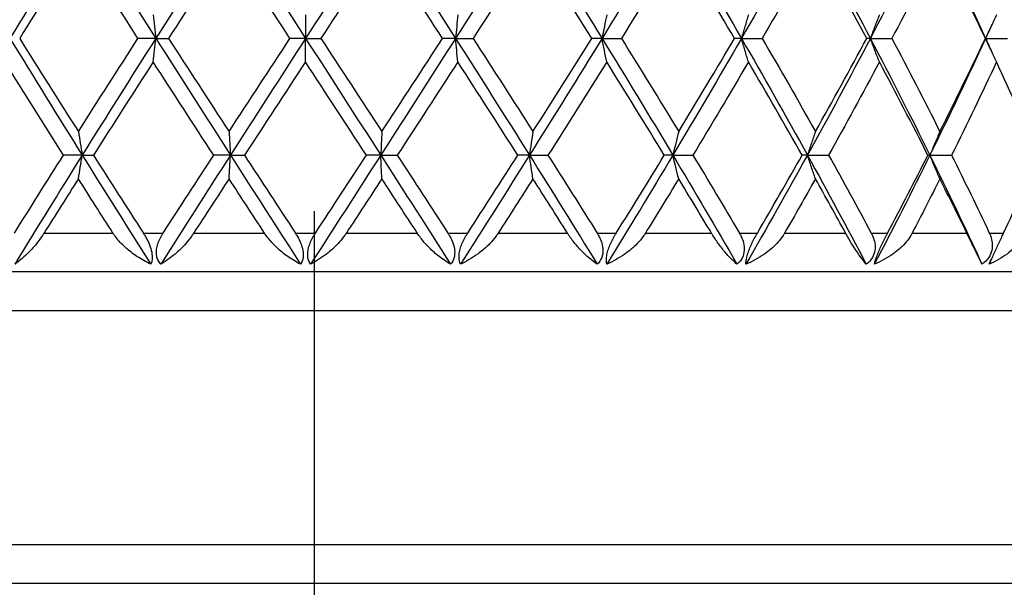
# Model space of a CAD drawing. Units: millimetres. Extents: x -174 to 1156, y 32 to 808.
# Drawn here: x 237 to 250, y 364 to 371 of the extents above; entities that cross this region are included whole.
import ezdxf

# ---------------------------------------------------------------- set-up
doc = ezdxf.new("R2010")
doc.units = ezdxf.units.MM
doc.header["$LTSCALE"] = 4
doc.linetypes.add('CHAIN', pattern=[0.3543, 0.2362, -0.0295, 0.0591, -0.0295])
doc.linetypes.add('DASH_DOT', pattern=[0.182, 0.1181, -0.0295, 0.0049, -0.0295])
for name, color, linetype, lineweight, true_color in [('Centerline (ISO)', 1, 'DASH_DOT', 25, 0xff0000), ('Visible (ISO)', 7, 'Continuous', 25, 0x00003f), ('Visible Narrow (ISO)', 7, 'Continuous', 25, 0x00003f)]:
    doc.layers.add(name, color=color, linetype=linetype, lineweight=lineweight, true_color=true_color)

msp = doc.modelspace()

# ---------------------------------------------------------------- linework, layer by layer
at = {"layer": 'Centerline (ISO)', "linetype": 'CHAIN', "ltscale": 23.990969}
msp.add_line((241.042621, 278.108207), (241.042621, 529.036848), dxfattribs=at)
at = {"layer": 'Visible (ISO)'}
for p, q in [((239.005783, 370.995707), (238.777239, 370.995707)), ((239.005783, 370.995707), (239.16861, 370.995707)), ((240.928439, 370.995707), (240.72818, 370.995707)), ((240.928439, 370.995707), (241.125013, 370.995707)), ((242.853905, 370.995707), (242.686863, 370.995707)), ((242.853905, 370.995707), (243.079387, 370.995707)), ((244.734772, 370.995707), (244.60506, 370.995707)), ((244.734772, 370.995707), (244.983609, 370.995707)), ((246.524726, 370.995707), (246.435538, 370.995707)), ((246.524726, 370.995707), (246.790791, 370.995707)), ((248.179693, 370.995707), (248.133224, 370.995707)), ((248.179693, 370.995707), (248.456434, 370.995707)), ((249.658921, 370.995707), (249.656316, 370.995707)), ((249.658921, 370.995707), (249.939524, 370.995707)), ((238.060339, 369.495707), (237.819725, 369.495707)), ((238.060339, 369.495707), (238.204733, 369.495707)), ((239.963785, 369.495707), (239.748721, 369.495707)), ((239.963785, 369.495707), (240.144042, 369.495707)), ((241.893796, 369.495707), (241.709578, 369.495707)), ((241.893796, 369.495707), (242.105476, 369.495707)), ((243.802848, 369.495707), (243.654012, 369.495707)), ((243.802848, 369.495707), (244.04074, 369.495707)), ((245.643934, 369.495707), (245.534145, 369.495707)), ((245.643934, 369.495707), (245.90218, 369.495707)), ((247.37172, 369.495707), (247.303681, 369.495707)), ((247.37172, 369.495707), (247.643962, 369.495707)), ((248.943663, 369.495707), (248.91905, 369.495707)), ((248.943663, 369.495707), (249.223197, 369.495707)), ((253.042621, 367.995707), (229.042621, 367.995707)), ((262.542621, 363.995707), (219.542621, 363.995707))]:
    msp.add_line(p, q, dxfattribs=at)
for points in [[(238.060339, 372.495707), (237.747935, 371.995707), (237.438598, 371.495707), (237.133282, 370.995707)], [(238.060339, 372.495707), (238.372744, 371.995707), (238.688216, 371.495707), (239.005783, 370.995707)], [(239.963785, 372.495707), (239.643013, 371.995707), (239.323351, 371.495707), (239.005783, 370.995707)], [(239.963785, 372.495707), (240.284557, 371.995707), (240.606439, 371.495707), (240.928439, 370.995707)], [(241.893796, 372.495707), (241.572555, 371.995707), (241.250438, 371.495707), (240.928439, 370.995707)], [(241.893796, 372.495707), (242.215037, 371.995707), (242.535403, 371.495707), (242.853905, 370.995707)], [(243.802848, 372.495707), (243.489047, 371.995707), (243.172408, 371.495707), (242.853905, 370.995707)], [(243.802848, 372.495707), (244.116648, 371.995707), (244.427609, 371.495707), (244.734772, 370.995707)], [(245.643934, 372.495707), (245.345301, 371.995707), (245.041936, 371.495707), (244.734772, 370.995707)], [(245.643934, 372.495707), (245.942566, 371.995707), (246.236466, 371.495707), (246.524726, 370.995707)], [(247.37172, 372.495707), (247.095608, 371.995707), (246.812987, 371.495707), (246.524726, 370.995707)], [(247.37172, 372.495707), (247.647831, 371.995707), (247.917433, 371.495707), (248.179693, 370.995707)], [(248.943663, 372.495707), (248.696871, 371.995707), (248.441953, 371.495707), (248.179693, 370.995707)], [(248.943663, 372.495707), (249.190455, 371.995707), (249.429119, 371.495707), (249.658921, 370.995707)], [(238.011847, 372.192523), (237.758533, 371.793584), (237.507204, 371.394645), (237.258352, 370.995707)], [(238.777239, 370.995707), (238.520458, 371.394645), (238.26516, 371.793584), (238.011847, 372.192523)], [(239.946243, 372.192523), (239.686145, 371.793584), (239.426764, 371.394645), (239.16861, 370.995707)], [(240.72818, 370.995707), (240.467158, 371.394645), (240.206342, 371.793584), (239.946243, 372.192523)], [(241.907636, 372.192523), (241.647157, 371.793584), (241.386112, 371.394645), (241.125013, 370.995707)], [(242.686863, 370.995707), (242.428027, 371.394645), (242.168115, 371.793584), (241.907636, 372.192523)], [(243.847729, 372.192523), (243.593284, 371.793584), (243.337002, 371.394645), (243.079387, 370.995707)], [(244.60506, 370.995707), (244.354784, 371.394645), (244.102175, 371.793584), (243.847729, 372.192523)], [(245.718752, 372.192523), (245.476605, 371.793584), (245.231397, 371.394645), (244.983609, 370.995707)], [(246.435538, 370.995707), (246.199983, 371.394645), (245.960898, 371.793584), (245.718752, 372.192523)], [(247.474632, 372.192523), (247.250747, 371.793584), (247.022651, 371.394645), (246.790791, 370.995707)], [(248.133224, 370.995707), (247.918192, 371.394645), (247.698517, 371.793584), (247.474632, 372.192523)], [(249.072135, 372.192523), (248.872024, 371.793584), (248.666656, 371.394645), (248.456434, 370.995707)], [(249.656316, 370.995707), (249.467101, 371.394645), (249.272246, 371.793584), (249.072135, 372.192523)], [(249.740035, 371.173004), (249.713121, 371.113905), (249.686083, 371.054806), (249.658921, 370.995707)], [(237.133282, 370.995707), (237.438598, 370.495707), (237.747935, 369.995707), (238.060339, 369.495707)], [(237.258352, 370.995707), (237.507204, 370.596768), (237.758533, 370.197829), (238.011847, 369.79889)], [(238.011847, 369.79889), (238.26516, 370.197829), (238.520458, 370.596768), (238.777239, 370.995707)], [(239.005783, 370.995707), (238.688216, 370.495707), (238.372744, 369.995707), (238.060339, 369.495707)], [(239.005783, 370.995707), (239.323351, 370.495707), (239.643013, 369.995707), (239.963785, 369.495707)], [(239.16861, 370.995707), (239.426764, 370.596768), (239.686145, 370.197829), (239.946243, 369.79889)], [(239.946243, 369.79889), (240.206342, 370.197829), (240.467158, 370.596768), (240.72818, 370.995707)], [(240.928439, 370.995707), (240.606439, 370.495707), (240.284557, 369.995707), (239.963785, 369.495707)], [(240.928439, 370.995707), (241.250438, 370.495707), (241.572555, 369.995707), (241.893796, 369.495707)], [(241.125013, 370.995707), (241.386112, 370.596768), (241.647157, 370.197829), (241.907636, 369.79889)], [(242.853905, 370.995707), (242.535403, 370.495707), (242.215037, 369.995707), (241.893796, 369.495707)], [(241.907636, 369.79889), (242.168115, 370.197829), (242.428027, 370.596768), (242.686863, 370.995707)], [(242.853905, 370.995707), (243.172408, 370.495707), (243.489047, 369.995707), (243.802848, 369.495707)], [(243.079387, 370.995707), (243.337002, 370.596768), (243.593284, 370.197829), (243.847729, 369.79889)], [(244.734772, 370.995707), (244.427609, 370.495707), (244.116648, 369.995707), (243.802848, 369.495707)], [(243.847729, 369.79889), (244.102175, 370.197829), (244.354784, 370.596768), (244.60506, 370.995707)], [(244.734772, 370.995707), (245.041936, 370.495707), (245.345301, 369.995707), (245.643934, 369.495707)], [(244.983609, 370.995707), (245.231397, 370.596768), (245.476605, 370.197829), (245.718752, 369.79889)], [(246.524726, 370.995707), (246.236466, 370.495707), (245.942566, 369.995707), (245.643934, 369.495707)], [(245.718752, 369.79889), (245.960898, 370.197829), (246.199983, 370.596768), (246.435538, 370.995707)], [(246.524726, 370.995707), (246.812987, 370.495707), (247.095608, 369.995707), (247.37172, 369.495707)], [(246.790791, 370.995707), (247.022651, 370.596768), (247.250747, 370.197829), (247.474632, 369.79889)], [(248.179693, 370.995707), (247.917433, 370.495707), (247.647831, 369.995707), (247.37172, 369.495707)], [(247.474632, 369.79889), (247.698517, 370.197829), (247.918192, 370.596768), (248.133224, 370.995707)], [(248.179693, 370.995707), (248.441953, 370.495707), (248.696871, 369.995707), (248.943663, 369.495707)], [(248.456434, 370.995707), (248.666656, 370.596768), (248.872024, 370.197829), (249.072135, 369.79889)], [(249.658921, 370.995707), (249.429119, 370.495707), (249.190455, 369.995707), (248.943663, 369.495707)], [(249.072135, 369.79889), (249.272246, 370.197829), (249.467101, 370.596768), (249.656316, 370.995707)], [(249.658921, 370.995707), (249.686083, 370.936607), (249.713121, 370.877508), (249.740035, 370.818409)], [(237.819725, 369.495707), (237.567448, 369.894645), (237.317281, 370.293584), (237.069715, 370.692523)], [(238.972664, 370.692523), (238.715164, 370.293584), (238.45902, 369.894645), (238.204733, 369.495707)], [(239.748721, 369.495707), (239.489019, 369.894645), (239.230164, 370.293584), (238.972664, 370.692523)], [(240.926582, 370.692523), (240.665488, 370.293584), (240.404471, 369.894645), (240.144042, 369.495707)], [(241.709578, 369.495707), (241.448845, 369.894645), (241.187675, 370.293584), (240.926582, 370.692523)], [(242.883357, 370.692523), (242.625099, 370.293584), (242.365636, 369.894645), (242.105476, 369.495707)], [(243.654012, 369.495707), (243.398668, 369.894645), (243.141615, 370.293584), (242.883357, 370.692523)], [(244.794807, 370.692523), (244.545744, 370.293584), (244.294223, 369.894645), (244.04074, 369.495707)], [(245.534145, 369.495707), (245.290478, 369.894645), (245.043871, 370.293584), (244.794807, 370.692523)], [(246.613866, 370.692523), (246.38013, 370.293584), (246.142746, 369.894645), (245.90218, 369.495707)], [(247.303681, 369.495707), (247.077692, 369.894645), (246.847603, 370.293584), (246.613866, 370.692523)], [(248.295743, 370.692523), (248.083089, 370.293584), (247.865686, 369.894645), (247.643962, 369.495707)], [(248.91905, 369.495707), (248.716302, 369.894645), (248.508396, 370.293584), (248.295743, 370.692523)], [(249.799023, 370.692523), (249.612688, 370.293584), (249.42062, 369.894645), (249.223197, 369.495707)], [(250.340475, 369.495707), (250.16596, 369.894645), (249.985358, 370.293584), (249.799023, 370.692523)], [(237.192061, 368.495707), (237.399618, 368.82904), (237.608935, 369.162373), (237.819725, 369.495707)], [(238.060339, 369.495707), (237.768762, 369.02904), (237.479856, 368.562373), (237.194398, 368.095707)], [(238.060339, 369.495707), (238.351917, 369.02904), (238.646167, 368.562373), (238.942298, 368.095707)], [(238.204733, 369.495707), (238.417202, 369.162373), (238.630968, 368.82904), (238.845739, 368.495707)], [(239.963785, 369.495707), (239.664398, 369.02904), (239.365977, 368.562373), (239.069324, 368.095707)], [(239.099809, 368.495707), (239.315324, 368.82904), (239.531727, 369.162373), (239.748721, 369.495707)], [(239.963785, 369.495707), (240.263173, 369.02904), (240.563527, 368.562373), (240.864041, 368.095707)], [(240.144042, 369.495707), (240.361643, 369.162373), (240.579656, 368.82904), (240.79778, 368.495707)], [(241.893796, 369.495707), (241.593971, 369.02904), (241.293383, 368.562373), (240.99284, 368.095707)], [(241.055396, 368.495707), (241.273562, 368.82904), (241.491722, 369.162373), (241.709578, 369.495707)], [(241.893796, 369.495707), (242.193621, 369.02904), (242.492684, 368.562373), (242.79018, 368.095707)], [(242.105476, 369.495707), (242.322853, 369.162373), (242.539743, 368.82904), (242.75585, 368.495707)], [(243.802848, 369.495707), (243.509967, 369.02904), (243.214614, 368.562373), (242.917581, 368.095707)], [(243.010669, 368.495707), (243.226114, 368.82904), (243.44066, 369.162373), (243.654012, 369.495707)], [(243.802848, 369.495707), (244.095728, 369.02904), (244.386135, 368.562373), (244.673289, 368.095707)], [(244.04074, 369.495707), (244.252538, 369.162373), (244.462966, 368.82904), (244.671735, 368.495707)], [(245.643934, 369.495707), (245.36521, 369.02904), (245.082364, 368.562373), (244.796154, 368.095707)], [(244.917481, 368.495707), (245.124901, 368.82904), (245.330549, 369.162373), (245.534145, 369.495707)], [(245.643934, 369.495707), (245.922657, 369.02904), (246.197258, 368.562373), (246.466999, 368.095707)], [(245.90218, 369.495707), (246.103185, 369.162373), (246.301968, 368.82904), (246.498259, 368.495707)], [(247.37172, 369.495707), (247.114016, 369.02904), (246.850641, 368.562373), (246.582303, 368.095707)], [(246.728882, 368.495707), (246.923168, 368.82904), (247.114856, 369.162373), (247.303681, 369.495707)], [(247.37172, 369.495707), (247.629424, 369.02904), (247.881457, 368.562373), (248.127143, 368.095707)], [(247.643962, 369.495707), (247.829224, 369.162373), (248.011469, 368.82904), (248.190447, 368.495707)], [(248.943663, 369.495707), (248.713324, 369.02904), (248.475906, 368.562373), (248.232047, 368.095707)], [(248.400268, 368.495707), (248.576637, 368.82904), (248.749644, 369.162373), (248.91905, 369.495707)], [(248.943663, 369.495707), (249.174002, 369.02904), (249.397261, 368.562373), (249.612842, 368.095707)], [(249.223197, 369.495707), (249.388154, 369.162373), (249.549373, 368.82904), (249.706631, 368.495707)], [(249.890485, 368.495707), (250.044594, 368.82904), (250.194659, 369.162373), (250.340475, 369.495707)], [(238.011847, 369.192523), (237.864361, 368.960251), (237.717548, 368.727979), (237.571505, 368.495707)], [(238.456222, 368.495707), (238.30749, 368.727979), (238.159332, 368.960251), (238.011847, 369.192523)], [(239.946243, 369.192523), (239.794807, 368.960251), (239.643615, 368.727979), (239.492766, 368.495707)], [(240.40118, 368.495707), (240.249358, 368.727979), (240.097679, 368.960251), (239.946243, 369.192523)], [(241.907636, 369.192523), (241.755979, 368.960251), (241.60413, 368.727979), (241.45219, 368.495707)], [(242.361931, 368.495707), (242.210759, 368.727979), (242.059293, 368.960251), (241.907636, 369.192523)], [(243.847729, 369.192523), (243.699585, 368.960251), (243.550818, 368.727979), (243.401528, 368.495707)], [(244.290197, 368.495707), (244.143396, 368.727979), (243.995874, 368.960251), (243.847729, 369.192523)], [(245.718752, 369.192523), (245.577768, 368.960251), (245.435747, 368.727979), (245.292782, 368.495707)], [(246.138497, 368.495707), (245.999682, 368.727979), (245.859735, 368.960251), (245.718752, 369.192523)], [(247.474632, 369.192523), (247.344281, 368.960251), (247.212502, 368.727979), (247.079384, 368.495707)], [(247.86132, 368.495707), (247.733908, 368.727979), (247.604984, 368.960251), (247.474632, 369.192523)], [(249.072135, 369.192523), (248.955625, 368.960251), (248.837334, 368.727979), (248.71734, 368.495707)], [(249.416243, 368.495707), (249.303373, 368.727979), (249.188645, 368.960251), (249.072135, 369.192523)], [(249.740035, 368.173004), (249.728301, 368.147238), (249.716544, 368.121473), (249.704763, 368.095707)]]:
    msp.add_open_spline(points, degree=3, dxfattribs=at)
for points, knots in [([(238.972664, 371.29889), (238.978252, 371.248945), (238.983794, 371.198815), (238.994835, 371.097753), (239.000332, 371.046821), (239.005783, 370.995707)], [-0.03632204001, -0.03632204001, -0.03632204001, -0.03632204001, -0.01823919806, -0.01823919806, 0, 0, 0, 0]), ([(240.926582, 371.29889), (240.926895, 371.248944), (240.927206, 371.198813), (240.927825, 371.097751), (240.928133, 371.04682), (240.928439, 370.995707)], [-0.03632204001, -0.03632204001, -0.03632204001, -0.03632204001, -0.01823891076, -0.01823891076, 0, 0, 0, 0]), ([(242.883357, 371.29889), (242.878388, 371.248943), (242.873459, 371.198812), (242.863641, 371.097749), (242.858753, 371.046819), (242.853905, 370.995707)], [-0.03632204001, -0.03632204001, -0.03632204001, -0.03632204001, -0.01823856769, -0.01823856769, 0, 0, 0, 0]), ([(244.794807, 371.29889), (244.784678, 371.248942), (244.774631, 371.198809), (244.754618, 371.097747), (244.744653, 371.046818), (244.734772, 370.995707)], [-0.03632204001, -0.03632204001, -0.03632204001, -0.03632204001, -0.01823815344, -0.01823815344, 0, 0, 0, 0]), ([(246.613866, 371.29889), (246.598825, 371.248941), (246.583908, 371.198806), (246.554192, 371.097744), (246.539397, 371.046816), (246.524726, 370.995707)], [-0.03632204001, -0.03632204001, -0.03632204001, -0.03632204001, -0.01823764686, -0.01823764686, 0, 0, 0, 0]), ([(248.295743, 371.29889), (248.27616, 371.248939), (248.256739, 371.198803), (248.218052, 371.09774), (248.198792, 371.046815), (248.179693, 370.995707)], [-0.03632204001, -0.03632204001, -0.03632204001, -0.03632204001, -0.01823701831, -0.01823701831, 0, 0, 0, 0]), ([(249.799023, 371.29889), (249.775381, 371.248937), (249.751933, 371.198799), (249.705229, 371.097736), (249.681977, 371.046813), (249.658921, 370.995707)], [-0.03632204001, -0.03632204001, -0.03632204001, -0.03632204001, -0.01823622528, -0.01823622528, 0, 0, 0, 0]), ([(238.972664, 370.692523), (238.978252, 370.742468), (238.983794, 370.792598), (238.994835, 370.893661), (239.000332, 370.944592), (239.005783, 370.995707)], [-0.03632204001, -0.03632204001, -0.03632204001, -0.03632204001, -0.01823919806, -0.01823919806, 0, 0, 0, 0]), ([(240.926582, 370.692523), (240.926895, 370.742469), (240.927206, 370.7926), (240.927825, 370.893662), (240.928133, 370.944593), (240.928439, 370.995707)], [-0.03632204001, -0.03632204001, -0.03632204001, -0.03632204001, -0.01823891076, -0.01823891076, 0, 0, 0, 0]), ([(242.883357, 370.692523), (242.878388, 370.74247), (242.873459, 370.792602), (242.863641, 370.893664), (242.858753, 370.944594), (242.853905, 370.995707)], [-0.03632204001, -0.03632204001, -0.03632204001, -0.03632204001, -0.01823856769, -0.01823856769, 0, 0, 0, 0]), ([(244.794807, 370.692523), (244.784678, 370.742471), (244.774631, 370.792604), (244.754618, 370.893666), (244.744653, 370.944595), (244.734772, 370.995707)], [-0.03632204001, -0.03632204001, -0.03632204001, -0.03632204001, -0.01823815344, -0.01823815344, 0, 0, 0, 0]), ([(246.613866, 370.692523), (246.598825, 370.742473), (246.583908, 370.792607), (246.554192, 370.893669), (246.539397, 370.944597), (246.524726, 370.995707)], [-0.03632204001, -0.03632204001, -0.03632204001, -0.03632204001, -0.01823764686, -0.01823764686, 0, 0, 0, 0]), ([(248.295743, 370.692523), (248.27616, 370.742474), (248.256739, 370.79261), (248.218052, 370.893673), (248.198792, 370.944599), (248.179693, 370.995707)], [-0.03632204001, -0.03632204001, -0.03632204001, -0.03632204001, -0.01823701831, -0.01823701831, 0, 0, 0, 0]), ([(249.799023, 370.692523), (249.775381, 370.742477), (249.751933, 370.792615), (249.705229, 370.893677), (249.681977, 370.944601), (249.658921, 370.995707)], [-0.03632204001, -0.03632204001, -0.03632204001, -0.03632204001, -0.01823622528, -0.01823622528, 0, 0, 0, 0]), ([(238.011847, 369.79889), (238.020028, 369.748945), (238.028143, 369.698815), (238.044308, 369.597753), (238.052358, 369.546821), (238.060339, 369.495707)], [-0.03632204001, -0.03632204001, -0.03632204001, -0.03632204001, -0.01823919806, -0.01823919806, 0, 0, 0, 0]), ([(239.946243, 369.79889), (239.949203, 369.748944), (239.952138, 369.698813), (239.957986, 369.597751), (239.960898, 369.54682), (239.963785, 369.495707)], [-0.03632204001, -0.03632204001, -0.03632204001, -0.03632204001, -0.01823891076, -0.01823891076, 0, 0, 0, 0]), ([(241.907636, 369.79889), (241.905301, 369.748943), (241.902985, 369.698812), (241.898371, 369.597749), (241.896074, 369.546819), (241.893796, 369.495707)], [-0.03632204001, -0.03632204001, -0.03632204001, -0.03632204001, -0.01823856769, -0.01823856769, 0, 0, 0, 0]), ([(243.847729, 369.79889), (243.840157, 369.748942), (243.832646, 369.698809), (243.817684, 369.597747), (243.810235, 369.546818), (243.802848, 369.495707)], [-0.03632204001, -0.03632204001, -0.03632204001, -0.03632204001, -0.01823815344, -0.01823815344, 0, 0, 0, 0]), ([(245.718752, 369.79889), (245.706127, 369.748941), (245.693607, 369.698806), (245.668665, 369.597744), (245.656247, 369.546816), (245.643934, 369.495707)], [-0.03632204001, -0.03632204001, -0.03632204001, -0.03632204001, -0.01823764686, -0.01823764686, 0, 0, 0, 0]), ([(247.474632, 369.79889), (247.457267, 369.748939), (247.440044, 369.698803), (247.405737, 369.59774), (247.388657, 369.546815), (247.37172, 369.495707)], [-0.03632204001, -0.03632204001, -0.03632204001, -0.03632204001, -0.01823701831, -0.01823701831, 0, 0, 0, 0]), ([(249.072135, 369.79889), (249.050456, 369.748937), (249.028954, 369.698799), (248.986127, 369.597736), (248.964805, 369.546813), (248.943663, 369.495707)], [-0.03632204001, -0.03632204001, -0.03632204001, -0.03632204001, -0.01823622528, -0.01823622528, 0, 0, 0, 0]), ([(238.011847, 369.192523), (238.020028, 369.242468), (238.028143, 369.292598), (238.044308, 369.393661), (238.052358, 369.444592), (238.060339, 369.495707)], [-0.03632204001, -0.03632204001, -0.03632204001, -0.03632204001, -0.01823919806, -0.01823919806, 0, 0, 0, 0]), ([(239.946243, 369.192523), (239.949203, 369.242469), (239.952138, 369.2926), (239.957986, 369.393662), (239.960898, 369.444593), (239.963785, 369.495707)], [-0.03632204001, -0.03632204001, -0.03632204001, -0.03632204001, -0.01823891076, -0.01823891076, 0, 0, 0, 0]), ([(241.907636, 369.192523), (241.905301, 369.24247), (241.902985, 369.292602), (241.898371, 369.393664), (241.896074, 369.444594), (241.893796, 369.495707)], [-0.03632204001, -0.03632204001, -0.03632204001, -0.03632204001, -0.01823856769, -0.01823856769, 0, 0, 0, 0]), ([(243.847729, 369.192523), (243.840157, 369.242471), (243.832646, 369.292604), (243.817684, 369.393666), (243.810235, 369.444595), (243.802848, 369.495707)], [-0.03632204001, -0.03632204001, -0.03632204001, -0.03632204001, -0.01823815344, -0.01823815344, 0, 0, 0, 0]), ([(245.718752, 369.192523), (245.706127, 369.242473), (245.693607, 369.292607), (245.668665, 369.393669), (245.656247, 369.444597), (245.643934, 369.495707)], [-0.03632204001, -0.03632204001, -0.03632204001, -0.03632204001, -0.01823764686, -0.01823764686, 0, 0, 0, 0]), ([(247.474632, 369.192523), (247.457267, 369.242474), (247.440044, 369.29261), (247.405737, 369.393673), (247.388657, 369.444599), (247.37172, 369.495707)], [-0.03632204001, -0.03632204001, -0.03632204001, -0.03632204001, -0.01823701831, -0.01823701831, 0, 0, 0, 0]), ([(249.072135, 369.192523), (249.050456, 369.242477), (249.028954, 369.292615), (248.986127, 369.393677), (248.964805, 369.444601), (248.943663, 369.495707)], [-0.03632204001, -0.03632204001, -0.03632204001, -0.03632204001, -0.01823622528, -0.01823622528, 0, 0, 0, 0]), ([(237.571505, 368.495707), (237.571432, 368.49559), (237.571359, 368.495474), (237.57118, 368.49519), (237.571074, 368.495022), (237.570703, 368.494432), (237.570437, 368.49401), (237.5613, 368.479542), (237.552208, 368.465752), (237.520898, 368.420039), (237.497856, 368.389334), (237.434477, 368.310847), (237.393005, 368.265869), (237.298833, 368.174455), (237.245482, 368.130673), (237.194398, 368.095707)], [0.00000067329, 0.00000067329, 0.00000067329, 0.00000067329, 0.00004232283, 0.00004232283, 0.00010267602, 0.00010267602, 0.00025402819, 0.00025402819, 0.00529996558, 0.00529996558, 0.01734612789, 0.01734612789, 0.03804592245, 0.03804592245, 0.0650364197, 0.0650364197, 0.0650364197, 0.0650364197]), ([(238.942298, 368.095707), (238.881847, 368.123488), (238.821822, 368.156794), (238.713617, 368.228744), (238.664351, 368.266557), (238.599303, 368.325409), (238.580801, 368.343297), (238.527502, 368.398804), (238.494347, 368.438791), (238.463111, 368.485122), (238.460434, 368.489176), (238.457481, 368.493747), (238.457162, 368.494242), (238.456734, 368.494909), (238.456624, 368.49508), (238.456462, 368.495333), (238.45641, 368.495414), (238.456312, 368.495566), (238.456267, 368.495636), (238.456222, 368.495707)], [0, 0, 0, 0, 0.02155310952, 0.02155310952, 0.04039218361, 0.04039218361, 0.0481472337, 0.0481472337, 0.0635798537, 0.0635798537, 0.06505034683, 0.06505034683, 0.06522883924, 0.06522883924, 0.06529055916, 0.06529055916, 0.06531986989, 0.06531986989, 0.06534521101, 0.06534521101, 0.06534521101, 0.06534521101]), ([(238.845739, 368.495707), (238.845813, 368.495591), (238.845888, 368.495476), (238.84607, 368.495193), (238.846178, 368.495025), (238.846555, 368.494439), (238.846823, 368.49402), (238.855774, 368.480058), (238.864188, 368.466266), (238.887867, 368.425185), (238.902179, 368.397331), (238.92876, 368.336683), (238.940222, 368.304162), (238.955756, 368.240948), (238.959678, 368.211205), (238.959543, 368.149434), (238.953339, 368.12016), (238.942298, 368.095707)], [0.00000088154, 0.00000088154, 0.00000088154, 0.00000088154, 0.00004227441, 0.00004227441, 0.00010238512, 0.00010238512, 0.00025223884, 0.00025223884, 0.00509910044, 0.00509910044, 0.01447916064, 0.01447916064, 0.02527463875, 0.02527463875, 0.03593043923, 0.03593043923, 0.04916154388, 0.04916154388, 0.04916154388, 0.04916154388]), ([(239.069324, 368.095707), (239.046536, 368.121189), (239.02972, 368.151878), (239.015722, 368.208682), (239.013381, 368.230736), (239.014237, 368.276005), (239.017207, 368.298737), (239.032988, 368.368055), (239.052404, 368.414298), (239.083492, 368.469491), (239.089986, 368.4803), (239.097482, 368.492087), (239.098204, 368.493215), (239.09909, 368.494592), (239.099251, 368.494842), (239.099485, 368.495205), (239.099558, 368.495318), (239.09969, 368.495522), (239.09975, 368.495615), (239.099809, 368.495707)], [0, 0, 0, 0, 0.01378784869, 0.01378784869, 0.02175380698, 0.02175380698, 0.029399946, 0.029399946, 0.04477806681, 0.04477806681, 0.04857920145, 0.04857920145, 0.04898216321, 0.04898216321, 0.04907174845, 0.04907174845, 0.0491120304, 0.0491120304, 0.04914501784, 0.04914501784, 0.04914501784, 0.04914501784]), ([(239.492766, 368.495707), (239.492691, 368.49559), (239.492615, 368.495474), (239.49243, 368.49519), (239.492321, 368.495022), (239.491937, 368.494432), (239.491662, 368.49401), (239.482215, 368.479542), (239.472716, 368.465752), (239.439712, 368.420039), (239.414942, 368.389334), (239.345786, 368.310847), (239.299437, 368.265869), (239.192255, 368.174455), (239.13009, 368.130673), (239.069324, 368.095707)], [0.00000067329, 0.00000067329, 0.00000067329, 0.00000067329, 0.00004232283, 0.00004232283, 0.00010267602, 0.00010267602, 0.0002540282, 0.0002540282, 0.0052999657, 0.0052999657, 0.01734612831, 0.01734612831, 0.03804592337, 0.03804592337, 0.06503642128, 0.06503642128, 0.06503642128, 0.06503642128]), ([(240.864041, 368.095707), (240.808575, 368.123488), (240.752953, 368.156794), (240.651527, 368.228744), (240.604856, 368.266557), (240.542388, 368.325409), (240.52451, 368.343297), (240.472638, 368.398804), (240.43986, 368.438791), (240.408196, 368.485122), (240.405475, 368.489176), (240.402464, 368.493747), (240.402139, 368.494242), (240.401702, 368.494909), (240.40159, 368.49508), (240.401424, 368.495333), (240.401371, 368.495414), (240.401272, 368.495566), (240.401226, 368.495636), (240.40118, 368.495707)], [0, 0, 0, 0, 0.02155310952, 0.02155310952, 0.04039218361, 0.04039218361, 0.0481472337, 0.0481472337, 0.0635798537, 0.0635798537, 0.06505034683, 0.06505034683, 0.06522883924, 0.06522883924, 0.06529055916, 0.06529055916, 0.06531986988, 0.06531986988, 0.065345211, 0.065345211, 0.065345211, 0.065345211]), ([(240.79778, 368.495707), (240.797856, 368.495591), (240.797931, 368.495476), (240.798116, 368.495193), (240.798226, 368.495025), (240.798608, 368.494439), (240.798881, 368.49402), (240.807962, 368.480058), (240.81641, 368.466266), (240.839881, 368.425185), (240.853668, 368.397331), (240.878121, 368.336683), (240.887844, 368.304162), (240.898592, 368.240948), (240.899559, 368.211205), (240.891591, 368.149434), (240.880421, 368.12016), (240.864041, 368.095707)], [0.00000088154, 0.00000088154, 0.00000088154, 0.00000088154, 0.00004227441, 0.00004227441, 0.00010238512, 0.00010238512, 0.00025223883, 0.00025223883, 0.00509910014, 0.00509910014, 0.01447915978, 0.01447915978, 0.02527463725, 0.02527463725, 0.0359304371, 0.0359304371, 0.04916154096, 0.04916154096, 0.04916154096, 0.04916154096]), ([(240.99284, 368.095707), (240.975137, 368.121189), (240.963152, 368.151878), (240.956001, 368.208682), (240.95594, 368.230736), (240.960774, 368.276005), (240.965428, 368.298737), (240.985497, 368.368055), (241.006656, 368.414298), (241.038787, 368.469491), (241.045432, 368.4803), (241.053039, 368.492087), (241.05377, 368.493215), (241.054668, 368.494592), (241.054831, 368.494842), (241.055068, 368.495205), (241.055142, 368.495318), (241.055276, 368.495522), (241.055336, 368.495615), (241.055396, 368.495707)], [0, 0, 0, 0, 0.01378784869, 0.01378784869, 0.02175380698, 0.02175380698, 0.029399946, 0.029399946, 0.04477806681, 0.04477806681, 0.04857920145, 0.04857920145, 0.04898216321, 0.04898216321, 0.04907174845, 0.04907174845, 0.04911203039, 0.04911203039, 0.04914501784, 0.04914501784, 0.04914501784, 0.04914501784]), ([(241.45219, 368.495707), (241.452114, 368.49559), (241.452038, 368.495474), (241.451851, 368.49519), (241.451741, 368.495022), (241.451354, 368.494432), (241.451077, 368.49401), (241.441551, 368.479542), (241.431879, 368.465752), (241.397996, 368.420039), (241.372107, 368.389334), (241.298876, 368.310847), (241.248791, 368.265869), (241.131239, 368.174455), (241.061791, 368.130673), (240.99284, 368.095707)], [0.00000067329, 0.00000067329, 0.00000067329, 0.00000067329, 0.00004232283, 0.00004232283, 0.00010267602, 0.00010267602, 0.0002540282, 0.0002540282, 0.00529996569, 0.00529996569, 0.01734612825, 0.01734612825, 0.03804592324, 0.03804592324, 0.06503642105, 0.06503642105, 0.06503642105, 0.06503642105]), ([(242.79018, 368.095707), (242.741067, 368.123488), (242.691216, 368.156794), (242.599067, 368.228744), (242.556141, 368.266557), (242.497789, 368.325409), (242.480977, 368.343297), (242.43181, 368.398804), (242.400215, 368.438791), (242.368902, 368.485122), (242.366204, 368.489176), (242.36321, 368.493747), (242.362886, 368.494242), (242.362451, 368.494909), (242.36234, 368.49508), (242.362175, 368.495333), (242.362122, 368.495414), (242.362023, 368.495566), (242.361977, 368.495636), (242.361931, 368.495707)], [0, 0, 0, 0, 0.02155310952, 0.02155310952, 0.04039218361, 0.04039218361, 0.0481472337, 0.0481472337, 0.0635798537, 0.0635798537, 0.06505034683, 0.06505034683, 0.06522883924, 0.06522883924, 0.06529055916, 0.06529055916, 0.06531986988, 0.06531986988, 0.06534521099, 0.06534521099, 0.06534521099, 0.06534521099]), ([(242.75585, 368.495707), (242.755925, 368.495591), (242.756, 368.495476), (242.756183, 368.495193), (242.756292, 368.495025), (242.756671, 368.494439), (242.756941, 368.49402), (242.765928, 368.480058), (242.774201, 368.466266), (242.796887, 368.425185), (242.809809, 368.397331), (242.831532, 368.336683), (242.839277, 368.304162), (242.844975, 368.240948), (242.842962, 368.211205), (242.827358, 368.149434), (242.811497, 368.12016), (242.79018, 368.095707)], [0.00000088154, 0.00000088154, 0.00000088154, 0.00000088154, 0.00004227441, 0.00004227441, 0.00010238512, 0.00010238512, 0.00025223883, 0.00025223883, 0.00509910028, 0.00509910028, 0.01447916017, 0.01447916017, 0.02527463793, 0.02527463793, 0.03593043806, 0.03593043806, 0.04916154228, 0.04916154228, 0.04916154228, 0.04916154228]), ([(242.917581, 368.095707), (242.9054, 368.121189), (242.898541, 368.151878), (242.898413, 368.208682), (242.900633, 368.230736), (242.909327, 368.276005), (242.91555, 368.298737), (242.939414, 368.368055), (242.961794, 368.414298), (242.994177, 368.469491), (243.000809, 368.4803), (243.008339, 368.492087), (243.009062, 368.493215), (243.009949, 368.494592), (243.010111, 368.494842), (243.010345, 368.495205), (243.010417, 368.495318), (243.01055, 368.495522), (243.010609, 368.495615), (243.010669, 368.495707)], [0, 0, 0, 0, 0.01378784869, 0.01378784869, 0.02175380698, 0.02175380698, 0.029399946, 0.029399946, 0.04477806681, 0.04477806681, 0.04857920145, 0.04857920145, 0.04898216321, 0.04898216321, 0.04907174845, 0.04907174845, 0.04911203039, 0.04911203039, 0.04914501784, 0.04914501784, 0.04914501784, 0.04914501784]), ([(243.401528, 368.495707), (243.401453, 368.49559), (243.401379, 368.495474), (243.401196, 368.49519), (243.401087, 368.495022), (243.400707, 368.494432), (243.400434, 368.49401), (243.391065, 368.479542), (243.381458, 368.465752), (243.347529, 368.420039), (243.321159, 368.389334), (243.245657, 368.310847), (243.193069, 368.265869), (243.068042, 368.174455), (242.99302, 368.130673), (242.917581, 368.095707)], [0.00000067329, 0.00000067329, 0.00000067329, 0.00000067329, 0.00004232284, 0.00004232284, 0.00010267602, 0.00010267602, 0.00025402821, 0.00025402821, 0.00529996593, 0.00529996593, 0.01734612904, 0.01734612904, 0.03804592498, 0.03804592498, 0.06503642403, 0.06503642403, 0.06503642403, 0.06503642403]), ([(244.673289, 368.095707), (244.631738, 368.123488), (244.588885, 368.156794), (244.508282, 368.228744), (244.470158, 368.266557), (244.41736, 368.325409), (244.402026, 368.343297), (244.356775, 368.398804), (244.327141, 368.438791), (244.296951, 368.485122), (244.294342, 368.489176), (244.291438, 368.493747), (244.291124, 368.494242), (244.290702, 368.494909), (244.290594, 368.49508), (244.290434, 368.495333), (244.290382, 368.495414), (244.290286, 368.495566), (244.290242, 368.495636), (244.290197, 368.495707)], [0, 0, 0, 0, 0.02155310952, 0.02155310952, 0.0403921836, 0.0403921836, 0.0481472337, 0.0481472337, 0.0635798537, 0.0635798537, 0.06505034683, 0.06505034683, 0.06522883924, 0.06522883924, 0.06529055916, 0.06529055916, 0.06531986988, 0.06531986988, 0.06534521101, 0.06534521101, 0.06534521101, 0.06534521101]), ([(244.671735, 368.495707), (244.671807, 368.495591), (244.671879, 368.495476), (244.672056, 368.495193), (244.672161, 368.495025), (244.672527, 368.494439), (244.672788, 368.49402), (244.68146, 368.480058), (244.689355, 368.466266), (244.710697, 368.425185), (244.722435, 368.397331), (244.740895, 368.336683), (244.74647, 368.304162), (244.746978, 368.240948), (244.742034, 368.211205), (244.719179, 368.149434), (244.699018, 368.12016), (244.673289, 368.095707)], [0.00000088154, 0.00000088154, 0.00000088154, 0.00000088154, 0.00004227441, 0.00004227441, 0.00010238512, 0.00010238512, 0.00025223884, 0.00025223884, 0.00509910045, 0.00509910045, 0.01447916067, 0.01447916067, 0.0252746388, 0.0252746388, 0.03593043931, 0.03593043931, 0.04916154398, 0.04916154398, 0.04916154398, 0.04916154398]), ([(244.796154, 368.095707), (244.789795, 368.121189), (244.788231, 368.151878), (244.795129, 368.208682), (244.799575, 368.230736), (244.811915, 368.276005), (244.819554, 368.298737), (244.846625, 368.368055), (244.869675, 368.414298), (244.901512, 368.469491), (244.907969, 368.4803), (244.915236, 368.492087), (244.915934, 368.493215), (244.916789, 368.494592), (244.916944, 368.494842), (244.91717, 368.495205), (244.917239, 368.495318), (244.917367, 368.495522), (244.917424, 368.495615), (244.917481, 368.495707)], [0, 0, 0, 0, 0.01378784869, 0.01378784869, 0.02175380698, 0.02175380698, 0.029399946, 0.029399946, 0.04477806681, 0.04477806681, 0.04857920145, 0.04857920145, 0.04898216321, 0.04898216321, 0.04907174845, 0.04907174845, 0.0491120304, 0.0491120304, 0.04914501786, 0.04914501786, 0.04914501786, 0.04914501786]), ([(245.292782, 368.495707), (245.292711, 368.49559), (245.292639, 368.495474), (245.292464, 368.49519), (245.29236, 368.495022), (245.291996, 368.494432), (245.291735, 368.49401), (245.282752, 368.479542), (245.273447, 368.465752), (245.240307, 368.420039), (245.214106, 368.389334), (245.138192, 368.310847), (245.084396, 368.265869), (244.954972, 368.174455), (244.876224, 368.130673), (244.796154, 368.095707)], [0.00000067329, 0.00000067329, 0.00000067329, 0.00000067329, 0.00004232283, 0.00004232283, 0.00010267602, 0.00010267602, 0.00025402822, 0.00025402822, 0.0052999662, 0.0052999662, 0.01734612995, 0.01734612995, 0.03804592698, 0.03804592698, 0.06503642745, 0.06503642745, 0.06503642745, 0.06503642745]), ([(246.466999, 368.095707), (246.434032, 368.123488), (246.399234, 368.156794), (246.332161, 368.228744), (246.299778, 368.266557), (246.253834, 368.325409), (246.240356, 368.343297), (246.200134, 368.398804), (246.173192, 368.438791), (246.144868, 368.485122), (246.142412, 368.489176), (246.13967, 368.493747), (246.139373, 368.494242), (246.138974, 368.494909), (246.138872, 368.49508), (246.138721, 368.495333), (246.138672, 368.495414), (246.138581, 368.495566), (246.138539, 368.495636), (246.138497, 368.495707)], [0, 0, 0, 0, 0.02155310952, 0.02155310952, 0.04039218361, 0.04039218361, 0.0481472337, 0.0481472337, 0.0635798537, 0.0635798537, 0.06505034683, 0.06505034683, 0.06522883924, 0.06522883924, 0.06529055915, 0.06529055915, 0.06531986988, 0.06531986988, 0.06534521101, 0.06534521101, 0.06534521101, 0.06534521101]), ([(246.498259, 368.495707), (246.498327, 368.495591), (246.498395, 368.495476), (246.498561, 368.495193), (246.49866, 368.495025), (246.499003, 368.494439), (246.499248, 368.49402), (246.507393, 368.480058), (246.514714, 368.466266), (246.534186, 368.425185), (246.544453, 368.397331), (246.559194, 368.336683), (246.562462, 368.304162), (246.557768, 368.240948), (246.550015, 368.211205), (246.520471, 368.149434), (246.496506, 368.12016), (246.466999, 368.095707)], [0.00000088154, 0.00000088154, 0.00000088154, 0.00000088154, 0.00004227441, 0.00004227441, 0.00010238512, 0.00010238512, 0.00025223884, 0.00025223884, 0.00509910032, 0.00509910032, 0.01447916028, 0.01447916028, 0.02527463812, 0.02527463812, 0.03593043833, 0.03593043833, 0.04916154265, 0.04916154265, 0.04916154265, 0.04916154265]), ([(246.582303, 368.095707), (246.581923, 368.121189), (246.585691, 368.151878), (246.599445, 368.208682), (246.606009, 368.230736), (246.621691, 368.276005), (246.630557, 368.298737), (246.660168, 368.368055), (246.683321, 368.414298), (246.713829, 368.469491), (246.719952, 368.4803), (246.726777, 368.492087), (246.727432, 368.493215), (246.728233, 368.494592), (246.728379, 368.494842), (246.72859, 368.495205), (246.728656, 368.495318), (246.728775, 368.495522), (246.728828, 368.495615), (246.728882, 368.495707)], [0, 0, 0, 0, 0.01378784869, 0.01378784869, 0.02175380698, 0.02175380698, 0.029399946, 0.029399946, 0.04477806681, 0.04477806681, 0.04857920145, 0.04857920145, 0.04898216321, 0.04898216321, 0.04907174845, 0.04907174845, 0.0491120304, 0.0491120304, 0.04914501785, 0.04914501785, 0.04914501785, 0.04914501785]), ([(247.079384, 368.495707), (247.079317, 368.49559), (247.07925, 368.495474), (247.079087, 368.49519), (247.07899, 368.495022), (247.078651, 368.494432), (247.078408, 368.49401), (247.070034, 368.479542), (247.061259, 368.465752), (247.029725, 368.420039), (247.004337, 368.389334), (246.92988, 368.310847), (246.876201, 368.265869), (246.745567, 368.174455), (246.665032, 368.130673), (246.582303, 368.095707)], [0.00000067329, 0.00000067329, 0.00000067329, 0.00000067329, 0.00004232283, 0.00004232283, 0.00010267602, 0.00010267602, 0.00025402819, 0.00025402819, 0.00529996551, 0.00529996551, 0.01734612767, 0.01734612767, 0.03804592198, 0.03804592198, 0.0650364189, 0.0650364189, 0.0650364189, 0.0650364189]), ([(248.127143, 368.095707), (248.103572, 368.123488), (248.077685, 368.156794), (248.025793, 368.228744), (247.999949, 368.266557), (247.96199, 368.325409), (247.9507, 368.343297), (247.916498, 368.398804), (247.892911, 368.438791), (247.86715, 368.485122), (247.864909, 368.489176), (247.862396, 368.493747), (247.862124, 368.494242), (247.861758, 368.494909), (247.861664, 368.49508), (247.861525, 368.495333), (247.86148, 368.495414), (247.861397, 368.495566), (247.861358, 368.495636), (247.86132, 368.495707)], [0, 0, 0, 0, 0.02155310952, 0.02155310952, 0.04039218361, 0.04039218361, 0.0481472337, 0.0481472337, 0.0635798537, 0.0635798537, 0.06505034683, 0.06505034683, 0.06522883924, 0.06522883924, 0.06529055916, 0.06529055916, 0.06531986989, 0.06531986989, 0.06534521101, 0.06534521101, 0.06534521101, 0.06534521101]), ([(248.190447, 368.495707), (248.190509, 368.495591), (248.190571, 368.495476), (248.190722, 368.495193), (248.190812, 368.495025), (248.191125, 368.494439), (248.191348, 368.49402), (248.198764, 368.480058), (248.205332, 368.466266), (248.222456, 368.425185), (248.230997, 368.397331), (248.241656, 368.336683), (248.242538, 368.304162), (248.232756, 368.240948), (248.222386, 368.211205), (248.18688, 368.149434), (248.159701, 368.12016), (248.127143, 368.095707)], [0.00000088154, 0.00000088154, 0.00000088154, 0.00000088154, 0.00004227441, 0.00004227441, 0.00010238511, 0.00010238511, 0.00025223882, 0.00025223882, 0.00509909993, 0.00509909993, 0.01447915918, 0.01447915918, 0.0252746362, 0.0252746362, 0.03593043561, 0.03593043561, 0.04916153892, 0.04916153892, 0.04916153892, 0.04916153892]), ([(248.71734, 368.495707), (248.71728, 368.49559), (248.71722, 368.495474), (248.717072, 368.49519), (248.716985, 368.495022), (248.716679, 368.494432), (248.716459, 368.49401), (248.7089, 368.479542), (248.700872, 368.465752), (248.67172, 368.420039), (248.647771, 368.389334), (248.576604, 368.310847), (248.524363, 368.265869), (248.395736, 368.174455), (248.315397, 368.130673), (248.232047, 368.095707)], [0.00000067329, 0.00000067329, 0.00000067329, 0.00000067329, 0.00004232284, 0.00004232284, 0.00010267602, 0.00010267602, 0.00025402821, 0.00025402821, 0.0052999659, 0.0052999659, 0.01734612895, 0.01734612895, 0.03804592478, 0.03804592478, 0.06503642368, 0.06503642368, 0.06503642368, 0.06503642368]), ([(248.232047, 368.095707), (248.237654, 368.121189), (248.246662, 368.151878), (248.266935, 368.208682), (248.275453, 368.230736), (248.294091, 368.276005), (248.303967, 368.298737), (248.33539, 368.368055), (248.358075, 368.414298), (248.386502, 368.469491), (248.392139, 368.4803), (248.398355, 368.492087), (248.398951, 368.493215), (248.399679, 368.494592), (248.399811, 368.494842), (248.400003, 368.495205), (248.400063, 368.495318), (248.400171, 368.495522), (248.400219, 368.495615), (248.400268, 368.495707)], [0, 0, 0, 0, 0.01378784869, 0.01378784869, 0.02175380698, 0.02175380698, 0.029399946, 0.029399946, 0.04477806681, 0.04477806681, 0.04857920145, 0.04857920145, 0.04898216321, 0.04898216321, 0.04907174845, 0.04907174845, 0.0491120304, 0.0491120304, 0.04914501785, 0.04914501785, 0.04914501785, 0.04914501785]), ([(249.612842, 368.095707), (249.599248, 368.123488), (249.582909, 368.156794), (249.547477, 368.228744), (249.528807, 368.266557), (249.499768, 368.325409), (249.490945, 368.343297), (249.463605, 368.398804), (249.443954, 368.438791), (249.42139, 368.485122), (249.419418, 368.489176), (249.417196, 368.493747), (249.416955, 368.494242), (249.416631, 368.494909), (249.416548, 368.49508), (249.416425, 368.495333), (249.416385, 368.495414), (249.416312, 368.495566), (249.416277, 368.495636), (249.416243, 368.495707)], [0, 0, 0, 0, 0.02155310952, 0.02155310952, 0.04039218361, 0.04039218361, 0.0481472337, 0.0481472337, 0.0635798537, 0.0635798537, 0.06505034683, 0.06505034683, 0.06522883924, 0.06522883924, 0.06529055916, 0.06529055916, 0.06531986988, 0.06531986988, 0.06534521099, 0.06534521099, 0.06534521099, 0.06534521099]), ([(249.706631, 368.495707), (249.706686, 368.495591), (249.70674, 368.495476), (249.706874, 368.495193), (249.706953, 368.495025), (249.707228, 368.494439), (249.707423, 368.49402), (249.713928, 368.480058), (249.719581, 368.466266), (249.733934, 368.425185), (249.74054, 368.397331), (249.746854, 368.336683), (249.745327, 368.304162), (249.730699, 368.240948), (249.717967, 368.211205), (249.677374, 368.149434), (249.64765, 368.12016), (249.612842, 368.095707)], [0.00000088154, 0.00000088154, 0.00000088154, 0.00000088154, 0.00004227441, 0.00004227441, 0.00010238512, 0.00010238512, 0.00025223883, 0.00025223883, 0.00509910036, 0.00509910036, 0.0144791604, 0.0144791604, 0.02527463833, 0.02527463833, 0.03593043863, 0.03593043863, 0.04916154305, 0.04916154305, 0.04916154305, 0.04916154305]), ([(250.166319, 368.495707), (250.166267, 368.49559), (250.166215, 368.495474), (250.166087, 368.49519), (250.166012, 368.495022), (250.165746, 368.494432), (250.165556, 368.49401), (250.158997, 368.479542), (250.151914, 368.465752), (250.125861, 368.420039), (250.103941, 368.389334), (250.037817, 368.310847), (249.988301, 368.265869), (249.864847, 368.174455), (249.786682, 368.130673), (249.704763, 368.095707)], [0.00000067329, 0.00000067329, 0.00000067329, 0.00000067329, 0.00004232284, 0.00004232284, 0.00010267603, 0.00010267603, 0.00025402823, 0.00025402823, 0.00529996639, 0.00529996639, 0.01734613056, 0.01734613056, 0.03804592832, 0.03804592832, 0.06503642974, 0.06503642974, 0.06503642974, 0.06503642974]), ([(249.704763, 368.095707), (249.71622, 368.121189), (249.730247, 368.151878), (249.756537, 368.208682), (249.766802, 368.230736), (249.787936, 368.276005), (249.798578, 368.298737), (249.831039, 368.368055), (249.852698, 368.414298), (249.878345, 368.469491), (249.883357, 368.4803), (249.888811, 368.492087), (249.889333, 368.493215), (249.889969, 368.494592), (249.890085, 368.494842), (249.890253, 368.495205), (249.890305, 368.495318), (249.8904, 368.495522), (249.890442, 368.495615), (249.890485, 368.495707)], [0, 0, 0, 0, 0.01378784869, 0.01378784869, 0.02175380698, 0.02175380698, 0.029399946, 0.029399946, 0.04477806681, 0.04477806681, 0.04857920145, 0.04857920145, 0.04898216321, 0.04898216321, 0.04907174845, 0.04907174845, 0.04911203039, 0.04911203039, 0.04914501784, 0.04914501784, 0.04914501784, 0.04914501784])]:
    msp.add_open_spline(points, degree=3, knots=knots, dxfattribs=at)
at = {"layer": 'Visible Narrow (ISO)'}
for p, q in [((237.571505, 368.495707), (238.456222, 368.495707)), ((238.845739, 368.495707), (239.099809, 368.495707)), ((239.492766, 368.495707), (240.40118, 368.495707)), ((240.79778, 368.495707), (241.055396, 368.495707)), ((241.45219, 368.495707), (242.361931, 368.495707)), ((242.75585, 368.495707), (243.010669, 368.495707)), ((243.401528, 368.495707), (244.290197, 368.495707)), ((244.671735, 368.495707), (244.917481, 368.495707)), ((245.292782, 368.495707), (246.138497, 368.495707)), ((246.498259, 368.495707), (246.728882, 368.495707)), ((247.079384, 368.495707), (247.86132, 368.495707)), ((248.190447, 368.495707), (248.400268, 368.495707)), ((248.71734, 368.495707), (249.416243, 368.495707)), ((249.706631, 368.495707), (249.890485, 368.495707)), ((253.442621, 367.495707), (228.642621, 367.495707)), ((228.642621, 364.495707), (253.442621, 364.495707))]:
    msp.add_line(p, q, dxfattribs=at)

doc.saveas('drawing.dxf')
